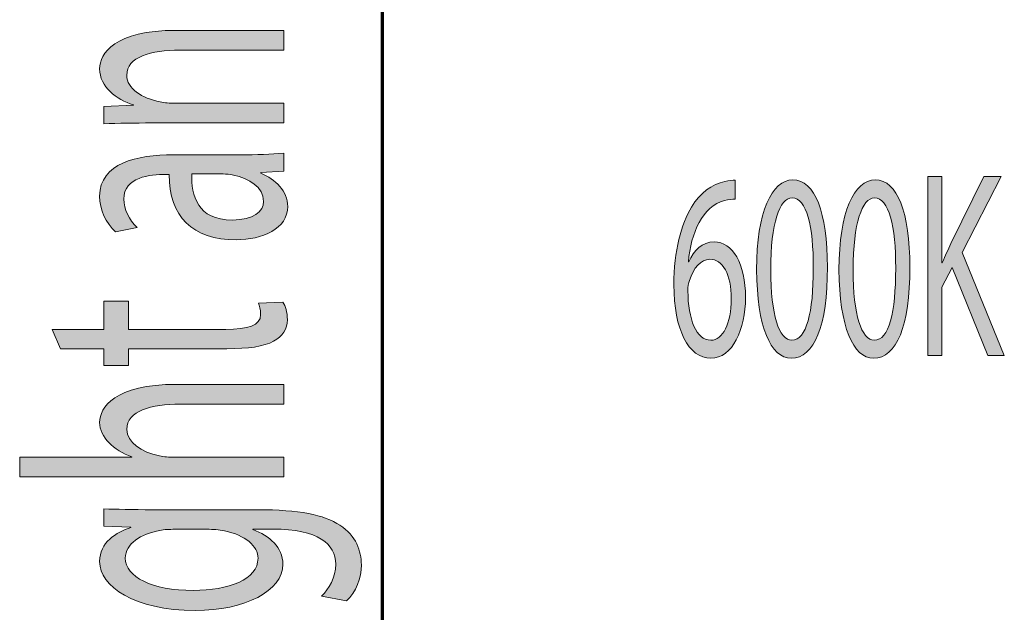
# Model space of a CAD drawing. Extents: x 563 to 1295, y -18 to 1080.
# Drawn here: x 625 to 665, y 103 to 127 of the extents above; entities that cross this region are included whole.
import ezdxf

# ---------------------------------------------------------------- set-up
doc = ezdxf.new("R2010")
doc.units = 0
doc.header["$MEASUREMENT"] = 0
doc.layers.get('0').update_dxf_attribs({"lineweight": 0})

# ---------------------------------------------------------------- blocks, each defined once
blk = doc.blocks.new('Block_3')
at = {"true_color": 0x000000, "transparency": 33554687}
h = blk.add_hatch(color=18, dxfattribs=at)
h.dxf.hatch_style = 2
edge = h.paths.add_edge_path()
edge.add_spline(control_points=[(630.053, 122.371), (629.299, 122.371), (628.681, 122.361), (628.078, 122.334), (628.078, 122.334), (628.078, 123.046), (628.078, 123.046), (628.078, 123.046), (629.284, 123.092), (629.284, 123.092), (629.284, 123.092), (629.284, 123.109), (629.284, 123.109), (628.59, 123.328), (627.912, 123.84), (627.912, 124.57), (627.912, 125.182), (628.515, 126.13), (631.018, 126.13), (631.018, 126.13), (635.375, 126.13), (635.375, 126.13), (635.375, 126.13), (635.375, 125.327), (635.375, 125.327), (635.375, 125.327), (631.168, 125.327), (631.168, 125.327), (629.993, 125.327), (629.012, 125.062), (629.012, 124.305), (629.012, 123.775), (629.63, 123.365), (630.37, 123.229), (630.536, 123.191), (630.761, 123.174), (630.988, 123.174), (630.988, 123.174), (635.375, 123.174), (635.375, 123.174), (635.375, 123.174), (635.375, 122.371), (635.375, 122.371), (635.375, 122.371), (630.053, 122.371), (630.053, 122.371)], knot_values=[0, 0, 0, 0, 1, 1, 1, 2, 2, 2, 3, 3, 3, 4, 4, 4, 5, 5, 5, 6, 6, 6, 7, 7, 7, 8, 8, 8, 9, 9, 9, 10, 10, 10, 11, 11, 11, 12, 12, 12, 13, 13, 13, 14, 14, 14, 15, 15, 15, 15], degree=3, periodic=0)
h = blk.add_hatch(color=18, dxfattribs=at)
h.dxf.hatch_style = 2
edge = h.paths.add_edge_path()
edge.add_spline(control_points=[(631.651, 120.303), (631.621, 119.427), (631.876, 118.432), (633.294, 118.432), (634.154, 118.432), (634.56, 118.779), (634.56, 119.189), (634.56, 119.764), (633.958, 120.129), (633.339, 120.257), (633.204, 120.284), (633.053, 120.303), (632.917, 120.303), (632.917, 120.303), (631.651, 120.303), (631.651, 120.303)], knot_values=[0, 0, 0, 0, 1, 1, 1, 2, 2, 2, 3, 3, 3, 4, 4, 4, 5, 5, 5, 5], degree=3, periodic=0)
edge = h.paths.add_edge_path()
edge.add_spline(control_points=[(635.375, 120.421), (635.375, 120.421), (634.455, 120.357), (634.455, 120.357), (634.455, 120.357), (634.455, 120.33), (634.455, 120.33), (635.028, 120.084), (635.541, 119.609), (635.541, 118.979), (635.541, 118.085), (634.5, 117.629), (633.445, 117.629), (631.681, 117.629), (630.716, 118.578), (630.731, 120.284), (630.731, 120.284), (630.581, 120.284), (630.581, 120.284), (629.977, 120.284), (628.892, 120.184), (628.892, 119.28), (628.892, 118.87), (629.103, 118.441), (629.435, 118.131), (629.435, 118.131), (628.56, 117.948), (628.56, 117.948), (628.168, 118.313), (627.912, 118.843), (627.912, 119.398), (627.912, 120.75), (629.435, 121.078), (630.897, 121.078), (630.897, 121.078), (633.625, 121.078), (633.625, 121.078), (634.259, 121.078), (634.877, 121.096), (635.375, 121.15), (635.375, 121.15), (635.375, 120.421), (635.375, 120.421)], knot_values=[0, 0, 0, 0, 1, 1, 1, 2, 2, 2, 3, 3, 3, 4, 4, 4, 5, 5, 5, 6, 6, 6, 7, 7, 7, 8, 8, 8, 9, 9, 9, 10, 10, 10, 11, 11, 11, 12, 12, 12, 13, 13, 13, 14, 14, 14, 14], degree=3, periodic=0)
h = blk.add_hatch(color=18, dxfattribs=at)
h.dxf.hatch_style = 2
edge = h.paths.add_edge_path()
edge.add_spline(control_points=[(625.982, 113.991), (625.982, 113.991), (628.078, 113.991), (628.078, 113.991), (628.078, 113.991), (628.078, 115.141), (628.078, 115.141), (628.078, 115.141), (629.088, 115.141), (629.088, 115.141), (629.088, 115.141), (629.088, 113.991), (629.088, 113.991), (629.088, 113.991), (633.023, 113.991), (633.023, 113.991), (633.927, 113.991), (634.44, 114.146), (634.44, 114.594), (634.44, 114.803), (634.395, 114.959), (634.349, 115.059), (634.349, 115.059), (635.344, 115.096), (635.344, 115.096), (635.45, 114.94), (635.525, 114.693), (635.525, 114.384), (635.525, 114.01), (635.33, 113.709), (634.967, 113.517), (634.576, 113.289), (633.927, 113.207), (633.068, 113.207), (633.068, 113.207), (629.088, 113.207), (629.088, 113.207), (629.088, 113.207), (629.088, 112.521), (629.088, 112.521), (629.088, 112.521), (628.078, 112.521), (628.078, 112.521), (628.078, 112.521), (628.078, 113.207), (628.078, 113.207), (628.078, 113.207), (626.33, 113.207), (626.33, 113.207), (626.33, 113.207), (625.982, 113.991), (625.982, 113.991)], knot_values=[0, 0, 0, 0, 1, 1, 1, 2, 2, 2, 3, 3, 3, 4, 4, 4, 5, 5, 5, 6, 6, 6, 7, 7, 7, 8, 8, 8, 9, 9, 9, 10, 10, 10, 11, 11, 11, 12, 12, 12, 13, 13, 13, 14, 14, 14, 15, 15, 15, 16, 16, 16, 17, 17, 17, 17], degree=3, periodic=0)
h = blk.add_hatch(color=18, dxfattribs=at)
h.dxf.hatch_style = 2
edge = h.paths.add_edge_path()
edge.add_spline(control_points=[(624.67, 108), (624.67, 108), (624.67, 108.803), (624.67, 108.803), (624.67, 108.803), (629.224, 108.803), (629.224, 108.803), (629.224, 108.803), (629.224, 108.82), (629.224, 108.82), (628.847, 108.949), (628.515, 109.149), (628.289, 109.396), (628.063, 109.633), (627.912, 109.916), (627.912, 110.217), (627.912, 110.811), (628.515, 111.759), (631.033, 111.759), (631.033, 111.759), (635.375, 111.759), (635.375, 111.759), (635.375, 111.759), (635.375, 110.956), (635.375, 110.956), (635.375, 110.956), (631.183, 110.956), (631.183, 110.956), (630.007, 110.956), (629.012, 110.691), (629.012, 109.934), (629.012, 109.414), (629.616, 109.004), (630.339, 108.857), (630.52, 108.812), (630.716, 108.803), (630.972, 108.803), (630.972, 108.803), (635.375, 108.803), (635.375, 108.803), (635.375, 108.803), (635.375, 108), (635.375, 108), (635.375, 108), (624.67, 108), (624.67, 108)], knot_values=[0, 0, 0, 0, 1, 1, 1, 2, 2, 2, 3, 3, 3, 4, 4, 4, 5, 5, 5, 6, 6, 6, 7, 7, 7, 8, 8, 8, 9, 9, 9, 10, 10, 10, 11, 11, 11, 12, 12, 12, 13, 13, 13, 14, 14, 14, 15, 15, 15, 15], degree=3, periodic=0)
h = blk.add_hatch(color=18, dxfattribs=at)
h.dxf.hatch_style = 2
edge = h.paths.add_edge_path()
edge.add_spline(control_points=[(630.958, 105.877), (630.731, 105.877), (630.536, 105.868), (630.354, 105.832), (629.585, 105.686), (628.953, 105.293), (628.953, 104.709), (628.953, 103.943), (630.023, 103.395), (631.711, 103.395), (633.143, 103.395), (634.334, 103.833), (634.334, 104.7), (634.334, 105.193), (633.822, 105.64), (632.977, 105.813), (632.751, 105.859), (632.495, 105.877), (632.269, 105.877), (632.269, 105.877), (630.958, 105.877), (630.958, 105.877)], knot_values=[0, 0, 0, 0, 1, 1, 1, 2, 2, 2, 3, 3, 3, 4, 4, 4, 5, 5, 5, 6, 6, 6, 7, 7, 7, 7], degree=3, periodic=0)
edge = h.paths.add_edge_path()
edge.add_spline(control_points=[(628.078, 106.707), (628.606, 106.689), (629.194, 106.671), (630.083, 106.671), (630.083, 106.671), (634.319, 106.671), (634.319, 106.671), (635.993, 106.671), (637.018, 106.471), (637.651, 106.041), (638.314, 105.612), (638.525, 104.992), (638.525, 104.436), (638.525, 103.906), (638.314, 103.322), (637.922, 102.967), (637.922, 102.967), (636.913, 103.167), (636.913, 103.167), (637.213, 103.459), (637.485, 103.915), (637.485, 104.463), (637.485, 105.284), (636.777, 105.887), (634.937, 105.887), (634.937, 105.887), (634.124, 105.887), (634.124, 105.887), (634.124, 105.887), (634.124, 105.868), (634.124, 105.868), (634.801, 105.621), (635.344, 105.146), (635.344, 104.463), (635.344, 103.367), (633.806, 102.583), (631.787, 102.583), (629.314, 102.583), (627.912, 103.56), (627.912, 104.572), (627.912, 105.339), (628.576, 105.758), (629.178, 105.95), (629.178, 105.95), (629.178, 105.969), (629.178, 105.969), (629.178, 105.969), (628.078, 106.005), (628.078, 106.005), (628.078, 106.005), (628.078, 106.707), (628.078, 106.707)], knot_values=[0, 0, 0, 0, 1, 1, 1, 2, 2, 2, 3, 3, 3, 4, 4, 4, 5, 5, 5, 6, 6, 6, 7, 7, 7, 8, 8, 8, 9, 9, 9, 10, 10, 10, 11, 11, 11, 12, 12, 12, 13, 13, 13, 14, 14, 14, 15, 15, 15, 16, 16, 16, 17, 17, 17, 17], degree=3, periodic=0)
for points, knots in [([(630.053, 122.371), (629.299, 122.371), (628.681, 122.361), (628.078, 122.334), (628.078, 122.334), (628.078, 123.046), (628.078, 123.046), (628.078, 123.046), (629.284, 123.092), (629.284, 123.092), (629.284, 123.092), (629.284, 123.109), (629.284, 123.109), (628.59, 123.328), (627.912, 123.84), (627.912, 124.57), (627.912, 125.182), (628.515, 126.13), (631.018, 126.13), (631.018, 126.13), (635.375, 126.13), (635.375, 126.13), (635.375, 126.13), (635.375, 125.327), (635.375, 125.327), (635.375, 125.327), (631.168, 125.327), (631.168, 125.327), (629.993, 125.327), (629.012, 125.062), (629.012, 124.305), (629.012, 123.775), (629.63, 123.365), (630.37, 123.229), (630.536, 123.191), (630.761, 123.174), (630.988, 123.174), (630.988, 123.174), (635.375, 123.174), (635.375, 123.174), (635.375, 123.174), (635.375, 122.371), (635.375, 122.371), (635.375, 122.371), (630.053, 122.371), (630.053, 122.371)], [0, 0, 0, 0, 1, 1, 1, 2, 2, 2, 3, 3, 3, 4, 4, 4, 5, 5, 5, 6, 6, 6, 7, 7, 7, 8, 8, 8, 9, 9, 9, 10, 10, 10, 11, 11, 11, 12, 12, 12, 13, 13, 13, 14, 14, 14, 15, 15, 15, 15]), ([(635.375, 120.421), (635.375, 120.421), (634.455, 120.357), (634.455, 120.357), (634.455, 120.357), (634.455, 120.33), (634.455, 120.33), (635.028, 120.084), (635.541, 119.609), (635.541, 118.979), (635.541, 118.085), (634.5, 117.629), (633.445, 117.629), (631.681, 117.629), (630.716, 118.578), (630.731, 120.284), (630.731, 120.284), (630.581, 120.284), (630.581, 120.284), (629.977, 120.284), (628.892, 120.184), (628.892, 119.28), (628.892, 118.87), (629.103, 118.441), (629.435, 118.131), (629.435, 118.131), (628.56, 117.948), (628.56, 117.948), (628.168, 118.313), (627.912, 118.843), (627.912, 119.398), (627.912, 120.75), (629.435, 121.078), (630.897, 121.078), (630.897, 121.078), (633.625, 121.078), (633.625, 121.078), (634.259, 121.078), (634.877, 121.096), (635.375, 121.15), (635.375, 121.15), (635.375, 120.421), (635.375, 120.421)], [0, 0, 0, 0, 1, 1, 1, 2, 2, 2, 3, 3, 3, 4, 4, 4, 5, 5, 5, 6, 6, 6, 7, 7, 7, 8, 8, 8, 9, 9, 9, 10, 10, 10, 11, 11, 11, 12, 12, 12, 13, 13, 13, 14, 14, 14, 14]), ([(631.651, 120.303), (631.621, 119.427), (631.876, 118.432), (633.294, 118.432), (634.154, 118.432), (634.56, 118.779), (634.56, 119.189), (634.56, 119.764), (633.958, 120.129), (633.339, 120.257), (633.204, 120.284), (633.053, 120.303), (632.917, 120.303), (632.917, 120.303), (631.651, 120.303), (631.651, 120.303)], [0, 0, 0, 0, 1, 1, 1, 2, 2, 2, 3, 3, 3, 4, 4, 4, 5, 5, 5, 5]), ([(625.982, 113.991), (625.982, 113.991), (628.078, 113.991), (628.078, 113.991), (628.078, 113.991), (628.078, 115.141), (628.078, 115.141), (628.078, 115.141), (629.088, 115.141), (629.088, 115.141), (629.088, 115.141), (629.088, 113.991), (629.088, 113.991), (629.088, 113.991), (633.023, 113.991), (633.023, 113.991), (633.927, 113.991), (634.44, 114.146), (634.44, 114.594), (634.44, 114.803), (634.395, 114.959), (634.349, 115.059), (634.349, 115.059), (635.344, 115.096), (635.344, 115.096), (635.45, 114.94), (635.525, 114.693), (635.525, 114.384), (635.525, 114.01), (635.33, 113.709), (634.967, 113.517), (634.576, 113.289), (633.927, 113.207), (633.068, 113.207), (633.068, 113.207), (629.088, 113.207), (629.088, 113.207), (629.088, 113.207), (629.088, 112.521), (629.088, 112.521), (629.088, 112.521), (628.078, 112.521), (628.078, 112.521), (628.078, 112.521), (628.078, 113.207), (628.078, 113.207), (628.078, 113.207), (626.33, 113.207), (626.33, 113.207), (626.33, 113.207), (625.982, 113.991), (625.982, 113.991)], [0, 0, 0, 0, 1, 1, 1, 2, 2, 2, 3, 3, 3, 4, 4, 4, 5, 5, 5, 6, 6, 6, 7, 7, 7, 8, 8, 8, 9, 9, 9, 10, 10, 10, 11, 11, 11, 12, 12, 12, 13, 13, 13, 14, 14, 14, 15, 15, 15, 16, 16, 16, 17, 17, 17, 17]), ([(624.67, 108), (624.67, 108), (624.67, 108.803), (624.67, 108.803), (624.67, 108.803), (629.224, 108.803), (629.224, 108.803), (629.224, 108.803), (629.224, 108.82), (629.224, 108.82), (628.847, 108.949), (628.515, 109.149), (628.289, 109.396), (628.063, 109.633), (627.912, 109.916), (627.912, 110.217), (627.912, 110.811), (628.515, 111.759), (631.033, 111.759), (631.033, 111.759), (635.375, 111.759), (635.375, 111.759), (635.375, 111.759), (635.375, 110.956), (635.375, 110.956), (635.375, 110.956), (631.183, 110.956), (631.183, 110.956), (630.007, 110.956), (629.012, 110.691), (629.012, 109.934), (629.012, 109.414), (629.616, 109.004), (630.339, 108.857), (630.52, 108.812), (630.716, 108.803), (630.972, 108.803), (630.972, 108.803), (635.375, 108.803), (635.375, 108.803), (635.375, 108.803), (635.375, 108), (635.375, 108), (635.375, 108), (624.67, 108), (624.67, 108)], [0, 0, 0, 0, 1, 1, 1, 2, 2, 2, 3, 3, 3, 4, 4, 4, 5, 5, 5, 6, 6, 6, 7, 7, 7, 8, 8, 8, 9, 9, 9, 10, 10, 10, 11, 11, 11, 12, 12, 12, 13, 13, 13, 14, 14, 14, 15, 15, 15, 15]), ([(628.078, 106.707), (628.606, 106.689), (629.194, 106.671), (630.083, 106.671), (630.083, 106.671), (634.319, 106.671), (634.319, 106.671), (635.993, 106.671), (637.018, 106.471), (637.651, 106.041), (638.314, 105.612), (638.525, 104.992), (638.525, 104.436), (638.525, 103.906), (638.314, 103.322), (637.922, 102.967), (637.922, 102.967), (636.913, 103.167), (636.913, 103.167), (637.213, 103.459), (637.485, 103.915), (637.485, 104.463), (637.485, 105.284), (636.777, 105.887), (634.937, 105.887), (634.937, 105.887), (634.124, 105.887), (634.124, 105.887), (634.124, 105.887), (634.124, 105.868), (634.124, 105.868), (634.801, 105.621), (635.344, 105.146), (635.344, 104.463), (635.344, 103.367), (633.806, 102.583), (631.787, 102.583), (629.314, 102.583), (627.912, 103.56), (627.912, 104.572), (627.912, 105.339), (628.576, 105.758), (629.178, 105.95), (629.178, 105.95), (629.178, 105.969), (629.178, 105.969), (629.178, 105.969), (628.078, 106.005), (628.078, 106.005), (628.078, 106.005), (628.078, 106.707), (628.078, 106.707)], [0, 0, 0, 0, 1, 1, 1, 2, 2, 2, 3, 3, 3, 4, 4, 4, 5, 5, 5, 6, 6, 6, 7, 7, 7, 8, 8, 8, 9, 9, 9, 10, 10, 10, 11, 11, 11, 12, 12, 12, 13, 13, 13, 14, 14, 14, 15, 15, 15, 16, 16, 16, 17, 17, 17, 17]), ([(630.958, 105.877), (630.731, 105.877), (630.536, 105.868), (630.354, 105.832), (629.585, 105.686), (628.953, 105.293), (628.953, 104.709), (628.953, 103.943), (630.023, 103.395), (631.711, 103.395), (633.143, 103.395), (634.334, 103.833), (634.334, 104.7), (634.334, 105.193), (633.822, 105.64), (632.977, 105.813), (632.751, 105.859), (632.495, 105.877), (632.269, 105.877), (632.269, 105.877), (630.958, 105.877), (630.958, 105.877)], [0, 0, 0, 0, 1, 1, 1, 2, 2, 2, 3, 3, 3, 4, 4, 4, 5, 5, 5, 6, 6, 6, 7, 7, 7, 7])]:
    blk.add_open_spline(points, degree=3, knots=knots)
blk = doc.blocks.new('Block_2')
blk.add_blockref('Block_3', (0, 0))
blk = doc.blocks.new('Block_30')
at = {"true_color": 0x000000, "transparency": 33554687}
h = blk.add_hatch(color=18, dxfattribs=at)
h.dxf.hatch_style = 2
edge = h.paths.add_edge_path()
edge.add_spline(control_points=[(661.495, 120.199), (661.495, 120.199), (662.062, 120.199), (662.062, 120.199), (662.062, 120.199), (662.062, 116.698), (662.062, 116.698), (662.062, 116.698), (662.082, 116.698), (662.082, 116.698), (662.199, 116.979), (662.316, 117.236), (662.427, 117.474), (662.427, 117.474), (663.769, 120.199), (663.769, 120.199), (663.769, 120.199), (664.473, 120.199), (664.473, 120.199), (664.473, 120.199), (662.883, 117.118), (662.883, 117.118), (662.883, 117.118), (664.597, 112.938), (664.597, 112.938), (664.597, 112.938), (663.925, 112.938), (663.925, 112.938), (663.925, 112.938), (662.479, 116.504), (662.479, 116.504), (662.479, 116.504), (662.062, 115.707), (662.062, 115.707), (662.062, 115.707), (662.062, 112.938), (662.062, 112.938), (662.062, 112.938), (661.495, 112.938), (661.495, 112.938), (661.495, 112.938), (661.495, 120.199), (661.495, 120.199)], knot_values=[0, 0, 0, 0, 1, 1, 1, 2, 2, 2, 3, 3, 3, 4, 4, 4, 5, 5, 5, 6, 6, 6, 7, 7, 7, 8, 8, 8, 9, 9, 9, 10, 10, 10, 11, 11, 11, 12, 12, 12, 13, 13, 13, 14, 14, 14, 14], degree=3, periodic=0)
h = blk.add_hatch(color=18, dxfattribs=at)
h.dxf.hatch_style = 2
edge = h.paths.add_edge_path()
edge.add_spline(control_points=[(653.523, 115.233), (653.523, 116.235), (653.178, 116.838), (652.65, 116.838), (652.305, 116.838), (651.986, 116.482), (651.83, 115.977), (651.791, 115.868), (651.765, 115.729), (651.765, 115.557), (651.777, 114.403), (652.097, 113.553), (652.696, 113.553), (653.191, 113.553), (653.523, 114.231), (653.523, 115.233)], knot_values=[0, 0, 0, 0, 1, 1, 1, 2, 2, 2, 3, 3, 3, 4, 4, 4, 5, 5, 5, 5], degree=3, periodic=0)
edge = h.paths.add_edge_path()
edge.add_spline(control_points=[(653.687, 119.272), (653.569, 119.283), (653.419, 119.272), (653.256, 119.229), (652.357, 118.982), (651.882, 117.894), (651.784, 116.741), (651.784, 116.741), (651.804, 116.741), (651.804, 116.741), (652.005, 117.183), (652.357, 117.549), (652.827, 117.549), (653.576, 117.549), (654.104, 116.655), (654.104, 115.287), (654.104, 114.005), (653.576, 112.82), (652.696, 112.82), (651.791, 112.82), (651.198, 113.983), (651.198, 115.804), (651.198, 117.183), (651.498, 118.271), (651.915, 118.96), (652.266, 119.531), (652.735, 119.887), (653.27, 119.994), (653.439, 120.038), (653.583, 120.049), (653.687, 120.049), (653.687, 120.049), (653.687, 119.272), (653.687, 119.272)], knot_values=[0, 0, 0, 0, 1, 1, 1, 2, 2, 2, 3, 3, 3, 4, 4, 4, 5, 5, 5, 6, 6, 6, 7, 7, 7, 8, 8, 8, 9, 9, 9, 10, 10, 10, 11, 11, 11, 11], degree=3, periodic=0)
h = blk.add_hatch(color=18, dxfattribs=at)
h.dxf.hatch_style = 2
edge = h.paths.add_edge_path()
edge.add_spline(control_points=[(655.125, 116.407), (655.125, 114.587), (655.464, 113.553), (655.985, 113.553), (656.572, 113.553), (656.852, 114.684), (656.852, 116.472), (656.852, 118.195), (656.585, 119.327), (655.992, 119.327), (655.49, 119.327), (655.125, 118.314), (655.125, 116.407)], knot_values=[0, 0, 0, 0, 1, 1, 1, 2, 2, 2, 3, 3, 3, 4, 4, 4, 4], degree=3, periodic=0)
edge = h.paths.add_edge_path()
edge.add_spline(control_points=[(657.425, 116.515), (657.425, 114.134), (656.891, 112.82), (655.953, 112.82), (655.125, 112.82), (654.565, 114.102), (654.552, 116.418), (654.552, 118.767), (655.165, 120.06), (656.024, 120.06), (656.917, 120.06), (657.425, 118.745), (657.425, 116.515)], knot_values=[0, 0, 0, 0, 1, 1, 1, 2, 2, 2, 3, 3, 3, 4, 4, 4, 4], degree=3, periodic=0)
h = blk.add_hatch(color=18, dxfattribs=at)
h.dxf.hatch_style = 2
edge = h.paths.add_edge_path()
edge.add_spline(control_points=[(658.467, 116.407), (658.467, 114.587), (658.805, 113.553), (659.327, 113.553), (659.913, 113.553), (660.193, 114.684), (660.193, 116.472), (660.193, 118.195), (659.926, 119.327), (659.333, 119.327), (658.832, 119.327), (658.467, 118.314), (658.467, 116.407)], knot_values=[0, 0, 0, 0, 1, 1, 1, 2, 2, 2, 3, 3, 3, 4, 4, 4, 4], degree=3, periodic=0)
edge = h.paths.add_edge_path()
edge.add_spline(control_points=[(660.767, 116.515), (660.767, 114.134), (660.232, 112.82), (659.294, 112.82), (658.467, 112.82), (657.906, 114.102), (657.893, 116.418), (657.893, 118.767), (658.506, 120.06), (659.366, 120.06), (660.258, 120.06), (660.767, 118.745), (660.767, 116.515)], knot_values=[0, 0, 0, 0, 1, 1, 1, 2, 2, 2, 3, 3, 3, 4, 4, 4, 4], degree=3, periodic=0)
for points, knots in [([(661.495, 120.199), (661.495, 120.199), (662.062, 120.199), (662.062, 120.199), (662.062, 120.199), (662.062, 116.698), (662.062, 116.698), (662.062, 116.698), (662.082, 116.698), (662.082, 116.698), (662.199, 116.979), (662.316, 117.236), (662.427, 117.474), (662.427, 117.474), (663.769, 120.199), (663.769, 120.199), (663.769, 120.199), (664.473, 120.199), (664.473, 120.199), (664.473, 120.199), (662.883, 117.118), (662.883, 117.118), (662.883, 117.118), (664.597, 112.938), (664.597, 112.938), (664.597, 112.938), (663.925, 112.938), (663.925, 112.938), (663.925, 112.938), (662.479, 116.504), (662.479, 116.504), (662.479, 116.504), (662.062, 115.707), (662.062, 115.707), (662.062, 115.707), (662.062, 112.938), (662.062, 112.938), (662.062, 112.938), (661.495, 112.938), (661.495, 112.938), (661.495, 112.938), (661.495, 120.199), (661.495, 120.199)], [0, 0, 0, 0, 1, 1, 1, 2, 2, 2, 3, 3, 3, 4, 4, 4, 5, 5, 5, 6, 6, 6, 7, 7, 7, 8, 8, 8, 9, 9, 9, 10, 10, 10, 11, 11, 11, 12, 12, 12, 13, 13, 13, 14, 14, 14, 14]), ([(653.687, 119.272), (653.569, 119.283), (653.419, 119.272), (653.256, 119.229), (652.357, 118.982), (651.882, 117.894), (651.784, 116.741), (651.784, 116.741), (651.804, 116.741), (651.804, 116.741), (652.005, 117.183), (652.357, 117.549), (652.827, 117.549), (653.576, 117.549), (654.104, 116.655), (654.104, 115.287), (654.104, 114.005), (653.576, 112.82), (652.696, 112.82), (651.791, 112.82), (651.198, 113.983), (651.198, 115.804), (651.198, 117.183), (651.498, 118.271), (651.915, 118.96), (652.266, 119.531), (652.735, 119.887), (653.27, 119.994), (653.439, 120.038), (653.583, 120.049), (653.687, 120.049), (653.687, 120.049), (653.687, 119.272), (653.687, 119.272)], [0, 0, 0, 0, 1, 1, 1, 2, 2, 2, 3, 3, 3, 4, 4, 4, 5, 5, 5, 6, 6, 6, 7, 7, 7, 8, 8, 8, 9, 9, 9, 10, 10, 10, 11, 11, 11, 11]), ([(657.425, 116.515), (657.425, 114.134), (656.891, 112.82), (655.953, 112.82), (655.125, 112.82), (654.565, 114.102), (654.552, 116.418), (654.552, 118.767), (655.165, 120.06), (656.024, 120.06), (656.917, 120.06), (657.425, 118.745), (657.425, 116.515)], [0, 0, 0, 0, 1, 1, 1, 2, 2, 2, 3, 3, 3, 4, 4, 4, 4]), ([(660.767, 116.515), (660.767, 114.134), (660.232, 112.82), (659.294, 112.82), (658.467, 112.82), (657.906, 114.102), (657.893, 116.418), (657.893, 118.767), (658.506, 120.06), (659.366, 120.06), (660.258, 120.06), (660.767, 118.745), (660.767, 116.515)], [0, 0, 0, 0, 1, 1, 1, 2, 2, 2, 3, 3, 3, 4, 4, 4, 4]), ([(655.125, 116.407), (655.125, 114.587), (655.464, 113.553), (655.985, 113.553), (656.572, 113.553), (656.852, 114.684), (656.852, 116.472), (656.852, 118.195), (656.585, 119.327), (655.992, 119.327), (655.49, 119.327), (655.125, 118.314), (655.125, 116.407)], [0, 0, 0, 0, 1, 1, 1, 2, 2, 2, 3, 3, 3, 4, 4, 4, 4]), ([(658.467, 116.407), (658.467, 114.587), (658.805, 113.553), (659.327, 113.553), (659.913, 113.553), (660.193, 114.684), (660.193, 116.472), (660.193, 118.195), (659.926, 119.327), (659.333, 119.327), (658.832, 119.327), (658.467, 118.314), (658.467, 116.407)], [0, 0, 0, 0, 1, 1, 1, 2, 2, 2, 3, 3, 3, 4, 4, 4, 4]), ([(653.523, 115.233), (653.523, 116.235), (653.178, 116.838), (652.65, 116.838), (652.305, 116.838), (651.986, 116.482), (651.83, 115.977), (651.791, 115.868), (651.765, 115.729), (651.765, 115.557), (651.777, 114.403), (652.097, 113.553), (652.696, 113.553), (653.191, 113.553), (653.523, 114.231), (653.523, 115.233)], [0, 0, 0, 0, 1, 1, 1, 2, 2, 2, 3, 3, 3, 4, 4, 4, 5, 5, 5, 5])]:
    blk.add_open_spline(points, degree=3, knots=knots)
blk = doc.blocks.new('Block_29')
blk.add_blockref('Block_30', (0, 0))

msp = doc.modelspace()

# ---------------------------------------------------------------- linework, layer by layer
at = {"color": 18, "lineweight": 70, "true_color": 0x000000}
msp.add_line((639.379, 16.678), (639.379, 1080), dxfattribs=at)
at = {"color": 18, "lineweight": 25, "true_color": 0x000000}
msp.add_line((639.379, 145.496), (639.379, 16.678), dxfattribs=at)

# ---------------------------------------------------------------- block references
for name in ['Block_2', 'Block_29']:
    msp.add_blockref(name, (0, 0))

doc.saveas('drawing.dxf')
